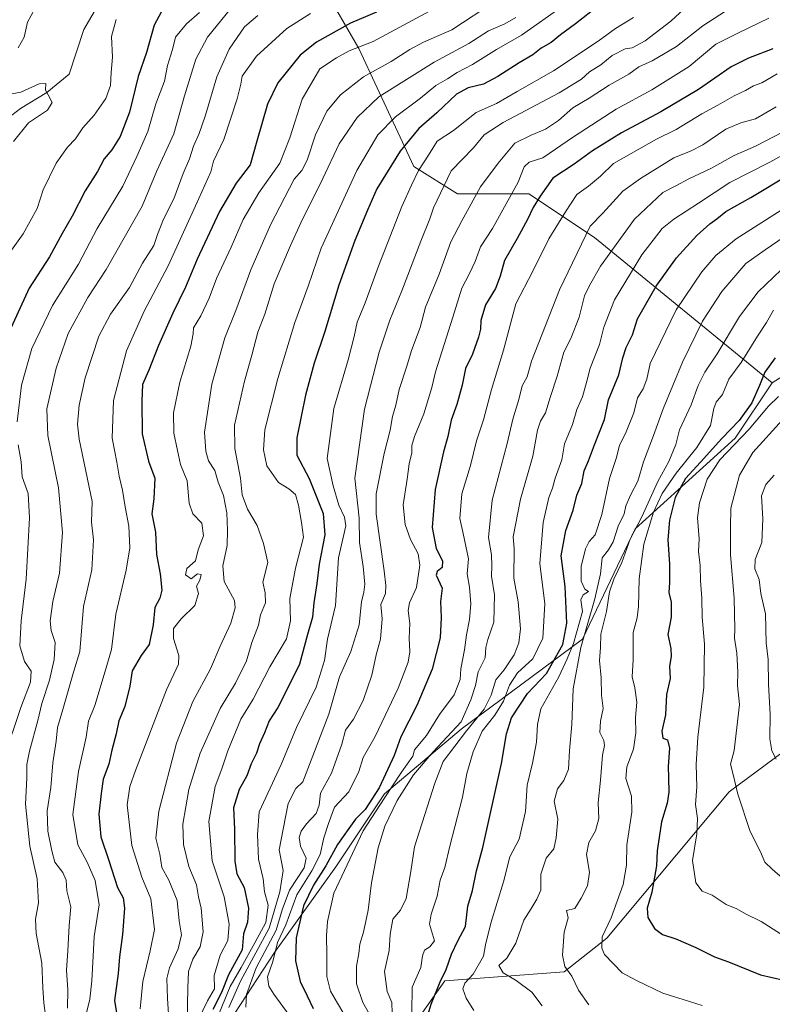
# Model space of a CAD drawing. Units: metres. Extents: x 627615 to 631063, y 4745809 to 4748187.
# Drawn here: x 627772 to 628018, y 4747035 to 4747357 of the extents above; entities that cross this region are included whole.
import ezdxf

# ---------------------------------------------------------------- set-up
doc = ezdxf.new("R2010")
doc.units = ezdxf.units.M
doc.header["$MEASUREMENT"] = 0
for name, color, linetype, lineweight in [('Arbolado forestal CxS', 92, 'Continuous', 0), ('Corriente natural lineal', 142, 'Continuous', 13), ('Curva de nivel maestra', 30, 'Continuous', 30), ('Curva de nivel normal', 30, 'Continuous', 0), ('Matorral CxS', 135, 'Continuous', 0)]:
    doc.layers.add(name, color=color, linetype=linetype, lineweight=lineweight)

msp = doc.modelspace()

# ---------------------------------------------------------------- linework, layer by layer
at = {"layer": 'Arbolado forestal CxS', "color": 92, "linetype": 'Continuous', "lineweight": 0}
for points in [[(628017.8857, 4747238.1599, 850.9298), (627959.6439, 4747285.6677, 810.2788), (627938.1379, 4747300.0099, 796.4233), (627914.8399, 4747300.0103, 786.3074), (627900.5031, 4747308.9737, 777.7266), (627882.5839, 4747347.5165, 754.0576), (627862.8707, 4747381.5789, 731.3998), (627813.7849, 4747436.2305, 727.7705), (627787.2531, 4747411.8541, 728.6076), (627753.9909, 4747365.0349, 727.3046), (627726.2887, 4747333.3595, 726.7337), (627707.8211, 4747304.3241, 723.8305), (627693.3099, 4747263.4097, 718.9386), (627674.8417, 4747219.8561, 716.406), (627669.5655, 4747209.2975, 716.7615), (627662.9699, 4747185.5405, 718.0076)], [(628017.8857, 4747238.1599, 850.9298), (627959.6439, 4747285.6677, 810.2788), (627938.1379, 4747300.0099, 796.4233), (627914.8399, 4747300.0103, 786.3074), (627900.5031, 4747308.9737, 777.7266), (627882.5839, 4747347.5165, 754.0576), (627862.8707, 4747381.5789, 731.3998), (627813.7849, 4747436.2305, 727.7705), (627787.2531, 4747411.8541, 728.6076), (627753.9909, 4747365.0349, 727.3046), (627726.2887, 4747333.3595, 726.7337), (627707.8211, 4747304.3241, 723.8305), (627693.3099, 4747263.4097, 718.9386), (627674.8417, 4747219.8561, 716.406), (627669.5655, 4747209.2975, 716.7615), (627662.9699, 4747185.5405, 718.0076)], [(627862.8707, 4747381.5789, 731.3998), (627882.5839, 4747347.5165, 754.0576), (627900.5031, 4747308.9737, 777.7266), (627914.8399, 4747300.0103, 786.3074), (627938.1379, 4747300.0099, 796.4233), (627959.6439, 4747285.6677, 810.2788), (628017.8857, 4747238.1599, 850.9298), (628005.7563, 4747220.1271, 851.9044), (627973.0423, 4747190.4659, 838.634), (627955.7913, 4747154.3205, 833.1111), (627916.0055, 4747124.8633, 810.83), (627890.9427, 4747103.7469, 802.3369), (627874.9691, 4747079.8803, 800.6739), (627854.9093, 4747051.9029, 792.7153), (627825.2521, 4747006.4577, 766.7252)], [(628065.4137, 4747380.7931, 783.7395), (628053.2351, 4747356.4385, 800.6737), (628039.0275, 4747344.9369, 806.4863), (628034.2909, 4747323.2879, 816.7904), (628034.2905, 4747300.9621, 829.9429), (628039.0259, 4747281.3423, 842.4718), (628040.3785, 4747269.8413, 848.9345), (628042.1523, 4747253.6193, 856.8186), (628017.8857, 4747238.1599, 850.9298), (627959.6439, 4747285.6677, 810.2788), (627938.1379, 4747300.0099, 796.4233), (627914.8399, 4747300.0103, 786.3074), (627900.5031, 4747308.9737, 777.7266), (627882.5839, 4747347.5165, 754.0576), (627862.8707, 4747381.5789, 731.3998)], [(627675.0965, 4746856.0461, 767.8899), (627718.3537, 4746893.6771, 780.0792), (627727.3929, 4746901.8199, 781.3889), (627789.3495, 4746957.6295, 738.9498), (627825.2521, 4747006.4577, 766.7252), (627854.9093, 4747051.9029, 792.7153), (627874.9691, 4747079.8803, 800.6739), (627890.9427, 4747103.7469, 802.3369), (627916.0055, 4747124.8633, 810.83), (627955.7913, 4747154.3205, 833.1111), (627973.0423, 4747190.4659, 838.634), (628005.7563, 4747220.1271, 851.9044), (628017.8857, 4747238.1599, 850.9298), (628042.1523, 4747253.6193, 856.8186)], [(628017.8857, 4747238.1599, 850.9298), (628005.7563, 4747220.1271, 851.9044), (627973.0423, 4747190.4659, 838.634), (627955.7913, 4747154.3205, 833.1111), (627916.0055, 4747124.8633, 810.83), (627890.9427, 4747103.7469, 802.3369), (627874.9691, 4747079.8803, 800.6739), (627854.9093, 4747051.9029, 792.7153), (627825.2521, 4747006.4577, 766.7252), (627789.3495, 4746957.6295, 738.9498), (627727.3929, 4746901.8199, 781.3889)], [(628017.8857, 4747238.1599, 850.9298), (628005.7563, 4747220.1271, 851.9044), (627973.0423, 4747190.4659, 838.634), (627955.7913, 4747154.3205, 833.1111), (627916.0055, 4747124.8633, 810.83), (627890.9427, 4747103.7469, 802.3369), (627874.9691, 4747079.8803, 800.6739), (627854.9093, 4747051.9029, 792.7153), (627825.2521, 4747006.4577, 766.7252), (627789.3495, 4746957.6295, 738.9498), (627727.3929, 4746901.8199, 781.3889)], [(628063.9987, 4747148.9645, 883.0863), (628003.8085, 4747104.4259, 858.8903), (627963.7189, 4747056.5719, 844.5936), (627949.7255, 4747045.5701, 839.112), (627910.7443, 4747042.5707, 825.2077), (627900.7489, 4747028.5691, 819.3279), (627904.7465, 4747008.5661, 819.343), (627899.7489, 4746990.5633, 813.9394), (627847.7735, 4746941.5585, 787.3985), (627824.7835, 4746910.5553, 775.3498), (627801.7947, 4746888.5527, 769.7034), (627798.7955, 4746880.5509, 769.0902), (627806.7917, 4746873.5495, 771.2673), (627775.8821, 4746866.3683, 772.5101)], [(628063.9987, 4747148.9645, 883.0863), (628003.8085, 4747104.4259, 858.8903), (627963.7189, 4747056.5719, 844.5936), (627949.7255, 4747045.5701, 839.112), (627910.7443, 4747042.5707, 825.2077), (627900.7489, 4747028.5691, 819.3279), (627904.7465, 4747008.5661, 819.343), (627899.7489, 4746990.5633, 813.9394), (627847.7735, 4746941.5585, 787.3985), (627824.7835, 4746910.5553, 775.3498), (627801.7947, 4746888.5527, 769.7034), (627798.7955, 4746880.5509, 769.0902), (627806.7917, 4746873.5495, 771.2673)]]:
    msp.add_polyline3d(points, dxfattribs=at)
at = {"layer": 'Corriente natural lineal', "color": 142, "linetype": 'Continuous', "lineweight": 13}
msp.add_polyline3d([(627800.4035, 4747367.3086, 717.4965), (627792.5718, 4747353.7619, 717.0516), (627787.7034, 4747339.1568, 715.812), (627780.41, 4747333.09, 714.7238), (627771.8284, 4747327.9385, 714.336), (627763.1501, 4747321.3768, 713.5939), (627760.8217, 4747316.7201, 713.345), (627758.07, 4747296.8234, 712.5051), (627752.355, 4747288.5684, 712.0509), (627738.6201, 4747277.9651, 711.7428), (627734.17, 4747263.84, 710.2651), (627734.1517, 4747255.5483, 709.4622), (627730.3417, 4747246.0233, 708.8972), (627718.7529, 4747227.8199, 708.009), (627700.5627, 4747209.9605, 707.8425), (627692.956, 4747186.8094, 706.044), (627690.27, 4747172.45, 704.6812), (627690.6408, 4747164.6505, 703.6067), (627696.3601, 4747145.7851, 702.155), (627694.4051, 4747133.9001, 702.0185), (627687.0401, 4747116.4501, 700.8437), (627681.83, 4747103.42, 700.1486), (627678.0731, 4747088.252, 698.8107), (627673.3216, 4747081.439, 698.555)], dxfattribs=at)
at = {"layer": 'Curva de nivel maestra', "color": 30, "linetype": 'Continuous', "lineweight": 30, "flags": 128}
for points, elevation in [([(627820.88, 4747365.2101), (627815.59, 4747355.1601), (627813.06, 4747346.2101), (627810.35, 4747338.3401), (627807.49, 4747326.7601), (627804.43, 4747318.7801), (627801.7, 4747314.4201), (627799.14, 4747311.4201), (627797.03, 4747307.3401), (627793, 4747301.0001), (627788.7, 4747292.6701), (627785.39, 4747286.9701), (627781.26, 4747279.4201), (627774.64, 4747269.1201), (627766.93, 4747252.2401)], 725), ([(627888.3, 4747359.4601), (627879.76, 4747355.8401), (627868.73, 4747349.5901), (627863.35, 4747345.3101), (627856.08, 4747336.3501), (627852.67, 4747329.3101), (627849.14, 4747317.2601), (627846.94, 4747309.4301), (627842.36, 4747303.4501), (627836.95, 4747294.2501), (627829.64, 4747278.6001), (627825.8, 4747269.4601), (627821.61, 4747261.0001), (627816.93, 4747250.3401), (627813.85, 4747242.3401), (627811.78, 4747237.6701), (627811.54, 4747232.2201), (627811.62, 4747221.5401), (627813.71, 4747212.5201), (627815.78, 4747206.9601), (627815.48, 4747200.2101), (627814.83, 4747195.3001), (627815.98, 4747189.3401), (627816.35, 4747182.0001), (627817.55, 4747175.6701), (627818.11, 4747170.3701), (627817.45, 4747167.7501), (627815.76, 4747164.7101), (627815.18, 4747159.0401), (627813.87, 4747152.6101), (627811.28, 4747149.0001), (627808.3, 4747144.0001), (627807.57, 4747139.0001), (627805.93, 4747132.3401), (627803.99, 4747127.6701), (627803.14, 4747123.3401), (627801.7, 4747118.0001), (627800.7, 4747113.4601), (627798.9, 4747108.5901), (627798.25, 4747103.8201), (627797.48, 4747097.0501), (627798.1, 4747089.6801), (627800.71, 4747081.9601), (627803.53, 4747073.1601), (627805.43, 4747069.7101), (627805.82, 4747066.4101), (627805.14, 4747057.7101), (627804.2, 4747050.4401), (627803.78, 4747045.0301), (627802.52, 4747036.1401), (627803.87, 4747028.1201)], 750), ([(627958.43, 4747359.5201), (627953.46, 4747355.5501), (627948.56, 4747351.9501), (627945.48, 4747349.5401), (627942.17, 4747347.6001), (627939.44, 4747345.5101), (627934.99, 4747342.8701), (627928, 4747338.3201), (627923.32, 4747335.8701), (627918.37, 4747334.6901), (627914.55, 4747332.5401), (627908.1, 4747326.4701), (627902.18, 4747321.3701), (627896.05, 4747314.0001), (627888.42, 4747301.6701), (627885.38, 4747294.6701), (627881.24, 4747284.7701), (627875.94, 4747270.0801), (627871.39, 4747254.9201), (627867.92, 4747244.5701), (627865.07, 4747234.1201), (627862.21, 4747220.2001), (627862.3, 4747214.5401), (627866.29, 4747206.8601), (627870.83, 4747195.4001), (627871.42, 4747188.4401), (627869.55, 4747178.9201), (627868.82, 4747172.5401), (627867.84, 4747166.2201), (627867.34, 4747161.5601), (627865.72, 4747155.8701), (627863.14, 4747146.1101), (627859.09, 4747137.9801), (627855.98, 4747132.0001), (627853.19, 4747127.6701), (627851.69, 4747123.7201), (627850.04, 4747120.1301), (627849, 4747117.0701), (627847.34, 4747113.5901), (627845.88, 4747109.6701), (627843.4, 4747105.2001), (627841.52, 4747099.1301), (627841.81, 4747092.2001), (627841.96, 4747081.7401), (627842.66, 4747077.6401), (627844.98, 4747073.0801), (627846.41, 4747066.3401), (627846.11, 4747061.7301), (627844.79, 4747057.9201), (627844.36, 4747052.7301), (627839.88, 4747044.5401), (627837.54, 4747038.8001), (627834.79, 4747033.2001)], 775), ([(628018.09, 4747347.4101), (628010.09, 4747344.3801), (628004.43, 4747341.5101), (627993.76, 4747334.0701), (627981.43, 4747326.7901), (627968.48, 4747319.9401), (627958.98, 4747314.0201), (627953.04, 4747309.6701), (627946.06, 4747305.1301), (627941.94, 4747299.1801), (627939.6, 4747295.5301), (627937.78, 4747291.6101), (627934.36, 4747285.4001), (627930.27, 4747278.2001), (627928.83, 4747273.0801), (627927.24, 4747269.0801), (627923.98, 4747263.7001), (627922.43, 4747258.5901), (627922.38, 4747255.7801), (627921.74, 4747253.1001), (627919.71, 4747247.5801), (627917.5, 4747242.8401), (627916.34, 4747237.3801), (627914.6, 4747231.0401), (627912.74, 4747226.0201), (627911.71, 4747220.6001), (627910.29, 4747215.6001), (627907.58, 4747203.2601), (627906.57, 4747190.8801), (627907.88, 4747183.9401), (627909.97, 4747179.9901), (627909.8, 4747177.7801), (627908.14, 4747176.4501), (627907.87, 4747175.3001), (627909.86, 4747171.0401), (627909.22, 4747166.6901), (627909.51, 4747161.4201), (627909.17, 4747154.7401), (627906.5, 4747144.5101), (627901.56, 4747132.6001), (627896.25, 4747122.4401), (627894.08, 4747116.3401), (627889.19, 4747105.6701), (627884.58, 4747098.6701), (627881.42, 4747095.5101), (627879.26, 4747092.3601), (627875.55, 4747087.2101), (627871.78, 4747080.1501), (627867.66, 4747073.8301), (627864.48, 4747067.1201), (627862.06, 4747056.6401), (627861.78, 4747049.1401), (627863.29, 4747042.3201), (627865.67, 4747037.7001), (627867.58, 4747033.4901)], 800), ([(627905.26, 4747031.6701), (627906.18, 4747034.9801), (627909.19, 4747042.2401), (627911.14, 4747046.3101), (627912.86, 4747051.3401), (627914.98, 4747055.6701), (627917.46, 4747060.3401), (627918.19, 4747067.0301), (627919.7, 4747072.1801), (627921.07, 4747078.6201), (627923.16, 4747086.2401), (627929.2, 4747113.6701), (627930.85, 4747123.3401), (627932.52, 4747128.6501), (627937.76, 4747136.5801), (627943.96, 4747143.0601), (627949.28, 4747152.6401), (627950.67, 4747159.5401), (627950.13, 4747171.5301), (627948.72, 4747181.6301), (627950.26, 4747189.8401), (627952.66, 4747196.5701), (627953.95, 4747201.4501), (627955.48, 4747205.3001), (627956.32, 4747209.3601), (627957.71, 4747212.6801), (627959.66, 4747217.9301), (627962.93, 4747226.2301), (627964.31, 4747232.5901), (627967.66, 4747240.8401), (627968.91, 4747246.3401), (627970.04, 4747249.7301), (627972.1, 4747253.9001), (627973.71, 4747259.0601), (627979.84, 4747269.8301), (627986.47, 4747279.1001), (627993.22, 4747286.4001), (627997.43, 4747290.1601), (627999.76, 4747291.8201), (628002.69, 4747294.1801), (628010.8, 4747298.7801), (628023.69, 4747306.4901)], 825), ([(628018.82, 4747246.3801), (628015.39, 4747241.6701), (628013.74, 4747237.3401), (628011.14, 4747231.6701), (628007.01, 4747225.8601), (628001.34, 4747220.0201), (627994.36, 4747212.2601), (627989.43, 4747206.9401), (627986.13, 4747200.6301), (627984.22, 4747193.2201), (627983.64, 4747186.8201), (627984.25, 4747178.8301), (627984.25, 4747172.8401), (627984.01, 4747169.6301), (627984.78, 4747166.4501), (627984.82, 4747161.5301), (627983.7, 4747155.8601), (627984.62, 4747151.3201), (627984.78, 4747148.6601), (627984.27, 4747145.5401), (627984.42, 4747141.4901), (627983.2, 4747136.2401), (627982.96, 4747129.6201), (627981.7, 4747124.2801), (627982.02, 4747122.0001), (627983.61, 4747121.3901), (627984.24, 4747118.6801), (627983.76, 4747112.6701), (627983.94, 4747109.0001), (627983.96, 4747104.2701), (627983.43, 4747100.7401), (627981.61, 4747094.6101), (627980.16, 4747085.1101), (627980, 4747080.2401), (627978.5, 4747071.5901), (627976.96, 4747066.3401), (627977.13, 4747063.2701), (627979.3, 4747059.7201), (627981.96, 4747057.7101), (627986.27, 4747056.3201), (627992.85, 4747053.5401), (627998.96, 4747050.4801), (628003.53, 4747048.8001), (628014, 4747044.5701), (628033.16, 4747040.2401)], 850)]:
    msp.add_lwpolyline(points, dxfattribs=dict(at, elevation=elevation))
at = {"layer": 'Curva de nivel normal', "color": 30, "linetype": 'Continuous', "lineweight": 0, "flags": 128}
for points, elevation in [([(627777.71, 4747362.7), (627774.13, 4747356.19), (627773, 4747351.27), (627771, 4747347.8)], 720), ([(627927.24, 4747363.05), (627912.97, 4747353.67), (627903.75, 4747349.61), (627899.25, 4747347.19), (627893.07, 4747343.24), (627884.09, 4747338.23), (627876.49, 4747332.4), (627872.09, 4747327.07), (627868.33, 4747319.34), (627865.58, 4747311), (627863.83, 4747307.6), (627861.42, 4747304.74), (627853.67, 4747289.86), (627847.18, 4747275.19), (627842.27, 4747261.88), (627838.64, 4747252.9), (627834.41, 4747237.73), (627832, 4747222.05), (627832.46, 4747215.84), (627833.28, 4747212.69), (627835.38, 4747209.51), (627836.5, 4747205.67), (627838.26, 4747201.34), (627839.38, 4747195.67), (627839.5, 4747190), (627839.47, 4747185), (627838.05, 4747178.34), (627838.42, 4747173.24), (627841.85, 4747166.94), (627842.05, 4747164.57), (627840.67, 4747159.57), (627837.16, 4747152), (627833.94, 4747144.67), (627828.18, 4747134), (627822.9, 4747120.35), (627817.08, 4747098.04), (627816.04, 4747089.28), (627817.43, 4747084), (627818.1, 4747079.68), (627820.38, 4747075.49), (627823.12, 4747068.9), (627823.74, 4747062.21), (627824.48, 4747057.67), (627823.35, 4747053.04), (627820.56, 4747046.8), (627819.74, 4747043.32), (627819.92, 4747036.84), (627820.94, 4747021.52)], 760), ([(627949.42, 4747361.46), (627935.75, 4747351.84), (627927.65, 4747347.22), (627919.75, 4747342.32), (627914.73, 4747339.65), (627911.53, 4747337.61), (627907.74, 4747335.45), (627902.7, 4747331.25), (627894.58, 4747325.19), (627888.75, 4747319.29), (627881.93, 4747307.63), (627870.25, 4747282.19), (627865.94, 4747269.84), (627861.62, 4747257.94), (627856.02, 4747239.59), (627851.76, 4747222.76), (627851.35, 4747216.29), (627852.4, 4747211.07), (627856.29, 4747205.53), (627859.62, 4747203.51), (627861.76, 4747201.67), (627862.84, 4747198.12), (627863.77, 4747192.47), (627864.43, 4747187.71), (627861.85, 4747177.59), (627859.9, 4747167.67), (627860.2, 4747160.29), (627858.88, 4747154.5), (627853.37, 4747145.34), (627847.93, 4747134.67), (627843.95, 4747128.16), (627839.69, 4747117.82), (627837.75, 4747111.98), (627835.54, 4747106.1), (627833.43, 4747094.68), (627834.52, 4747081.86), (627838.5, 4747070.11), (627840.15, 4747061.09), (627839.66, 4747055.78), (627837.13, 4747051), (627835.23, 4747044.34), (627835.25, 4747040), (627833.02, 4747036), (627828.28, 4747026.34)], 770), ([(627990.43, 4747361.76), (627984.63, 4747356.43), (627976.25, 4747350), (627971.97, 4747347.76), (627969.76, 4747347.44), (627965.43, 4747345.2), (627961.76, 4747342.14), (627958.09, 4747339.91), (627955.43, 4747337.55), (627948.09, 4747333.04), (627929.73, 4747323.3), (627923.56, 4747319.28), (627920.12, 4747315.06), (627912.8, 4747307.56), (627907.02, 4747295.38), (627905.78, 4747291.77), (627902.79, 4747284.5), (627896.59, 4747268.27), (627892.66, 4747258.66), (627889.18, 4747248.22), (627884.43, 4747229.58), (627881.24, 4747207.04), (627882.64, 4747193.9), (627882.75, 4747185.92), (627883.93, 4747178.08), (627884.54, 4747172.34), (627884.22, 4747169.67), (627883.38, 4747166.57), (627882.67, 4747159.01), (627879.91, 4747150.3), (627876.16, 4747142.05), (627872.7, 4747129.84), (627864.22, 4747107.67), (627861.89, 4747105.54), (627859.41, 4747100.54), (627857.73, 4747092.2), (627856.45, 4747085.47), (627857.73, 4747078.68), (627856.7, 4747071.72), (627853.17, 4747059.84), (627843.76, 4747042.43), (627840.02, 4747033.89)], 785), ([(627830.36, 4747359.32), (627826.08, 4747355.56), (627822.52, 4747351.25), (627821.59, 4747347.23), (627819.94, 4747341.97), (627818.92, 4747336.87), (627816.12, 4747329.43), (627813.44, 4747320.41), (627809.9, 4747312.22), (627805.32, 4747302.46), (627796.85, 4747288.67), (627790.74, 4747277), (627782.24, 4747263.52), (627775.52, 4747249.44), (627772.14, 4747237.38), (627770.66, 4747225.39)], 730), ([(627840.49, 4747360.5), (627833.05, 4747351.23), (627829.16, 4747344.05), (627825.52, 4747332), (627822.01, 4747319.67), (627816.45, 4747307.57), (627811.63, 4747295.95), (627799.82, 4747275.21), (627793.82, 4747266.14), (627787.38, 4747254.34), (627783.43, 4747243), (627780.46, 4747229.69), (627780.72, 4747220.93), (627784.24, 4747203.81), (627785.49, 4747189.2), (627784.51, 4747175.94), (627782.38, 4747166.69), (627781.5, 4747160.33), (627781.83, 4747157.18), (627783.09, 4747153.3), (627782.84, 4747147.64), (627781.24, 4747140.94), (627778.75, 4747133.27), (627777.44, 4747127.74), (627774.72, 4747117.66), (627773.85, 4747113.3), (627773.85, 4747109), (627773.39, 4747100.34), (627774.88, 4747086.66), (627777.24, 4747075.97), (627777.66, 4747068.11), (627776.71, 4747062.81), (627776.95, 4747058.12), (627778.81, 4747048.34), (627779.06, 4747040.26), (627779.39, 4747035.35), (627779.99, 4747031.26)], 735), ([(627849.52, 4747358.28), (627845.13, 4747354.59), (627840.12, 4747347.34), (627836.02, 4747338.26), (627832.31, 4747325.7), (627830.3, 4747319.68), (627828.39, 4747315.6), (627827.12, 4747311.4), (627825.03, 4747306.6), (627821.98, 4747298.34), (627818.56, 4747291.76), (627816.61, 4747286.72), (627815.39, 4747283.1), (627811.76, 4747277.34), (627807.5, 4747269.34), (627801.26, 4747260.67), (627797.44, 4747253.4), (627792.92, 4747239.79), (627790.96, 4747230.87), (627790.46, 4747224.7), (627790.98, 4747219.77), (627795.26, 4747199.38), (627795.06, 4747192.62), (627795.67, 4747186.82), (627795.15, 4747177.06), (627792.41, 4747165.02), (627791.19, 4747150.34), (627789.1, 4747143.59), (627785.7, 4747131.33), (627783.89, 4747125.46), (627783.46, 4747121.02), (627782.35, 4747113.87), (627781.73, 4747105.77), (627780.48, 4747098.21), (627780.76, 4747091.5), (627782.09, 4747085.12), (627782.98, 4747081.45), (627785.67, 4747078), (627786.7, 4747075.46), (627786.95, 4747072), (627788.22, 4747066.8), (627787.67, 4747060.64), (627787.27, 4747052.4), (627786.8, 4747046.1), (627787.31, 4747039.6), (627787.23, 4747033.65)], 740), ([(627866.71, 4747359.02), (627859, 4747354.05), (627849.07, 4747345.04), (627844.38, 4747338.5), (627843.9, 4747335.85), (627842.75, 4747331.05), (627838.32, 4747317.76), (627834.99, 4747310.71), (627834.13, 4747307.21), (627830.16, 4747298.46), (627820.14, 4747276.45), (627812.3, 4747261.67), (627806.54, 4747248.62), (627802.29, 4747232.42), (627801.83, 4747220.07), (627803.3, 4747212.21), (627804.04, 4747207.6), (627805.23, 4747203.12), (627806.06, 4747197.62), (627807.21, 4747191.34), (627807.62, 4747184.22), (627806.41, 4747176.89), (627803.03, 4747162.56), (627801.6, 4747151), (627799.51, 4747143.82), (627796.1, 4747132.6), (627794.08, 4747127.48), (627793.26, 4747122.34), (627790.73, 4747111.06), (627788.88, 4747096.98), (627790.53, 4747087.1), (627793.62, 4747081.41), (627796.28, 4747075.44), (627797.56, 4747067.43), (627795.96, 4747057.11), (627795.62, 4747050.67), (627795.13, 4747042.58), (627794.53, 4747036.62), (627792.84, 4747029.91)], 745), ([(627907.04, 4747360.48), (627887.26, 4747349.86), (627879.41, 4747346.72), (627875.26, 4747344.48), (627869.76, 4747340.88), (627864, 4747330.99), (627860, 4747318.3), (627856.65, 4747310.07), (627849.78, 4747300.28), (627844.71, 4747291.57), (627840.73, 4747282.52), (627835.98, 4747272.29), (627833.52, 4747265.87), (627830.82, 4747260.08), (627828.38, 4747256.12), (627828.3, 4747254.22), (627827.54, 4747250.16), (627823.98, 4747238.43), (627821.91, 4747228.34), (627822.02, 4747221.68), (627823.21, 4747216.01), (627824.17, 4747211.52), (627826.34, 4747206.09), (627826.97, 4747198.83), (627828.16, 4747195.36), (627831.16, 4747192.27), (627831.73, 4747188.11), (627829.98, 4747183.54), (627829.06, 4747179.91), (627826.23, 4747177.46), (627825.85, 4747175.34), (627827.71, 4747174.06), (627829.69, 4747175.72), (627830.98, 4747175.46), (627830.48, 4747173.67), (627829.44, 4747171.67), (627830.04, 4747169.29), (627828.86, 4747165.33), (627824.39, 4747161), (627821.88, 4747157.79), (627821.89, 4747154.51), (627823.6, 4747148.95), (627823.47, 4747146.14), (627819.58, 4747137.72), (627809.39, 4747111.43), (627807.55, 4747106.19), (627806.76, 4747100.12), (627808.23, 4747086.82), (627811.56, 4747076.51), (627814.49, 4747069.41), (627815.63, 4747059.43), (627814.21, 4747052.4), (627811.79, 4747042.34), (627811, 4747033.48)], 755), ([(627836.92, 4747032.23), (627840.46, 4747040.74), (627844.04, 4747046.94), (627848.53, 4747055.07), (627852.1, 4747061.67), (627852.87, 4747067.34), (627851.7, 4747071.67), (627851.28, 4747075.97), (627849.75, 4747082.33), (627849.32, 4747090.44), (627849.94, 4747097.85), (627857.12, 4747113.37), (627862.19, 4747125.48), (627868.6, 4747138.59), (627871.27, 4747147.34), (627872.25, 4747154.34), (627874.9, 4747165.31), (627875.92, 4747180.9), (627877.41, 4747187.64), (627878.33, 4747191.39), (627877.8, 4747194.24), (627875.98, 4747198.22), (627874.12, 4747204.46), (627872.16, 4747213.46), (627874.4, 4747229.74), (627879.07, 4747245.74), (627881.04, 4747253.35), (627881.94, 4747258), (627884.62, 4747264.35), (627889, 4747276.39), (627896.62, 4747295.8), (627899.8, 4747302.81), (627902.08, 4747307.62), (627905.39, 4747312.68), (627908.2, 4747317.17), (627913.57, 4747320.67), (627920.94, 4747326.59), (627927.58, 4747329.59), (627934.32, 4747333.49), (627946.28, 4747340.23), (627960.86, 4747349.93), (627966.56, 4747354.08), (627972.47, 4747357.69)], 780), ([(628002.61, 4747359.69), (627995.09, 4747354.91), (627986.57, 4747348.2), (627978.57, 4747343.45), (627974.19, 4747341.48), (627970.87, 4747339.15), (627964.43, 4747335.5), (627957.97, 4747331.32), (627952.61, 4747328.07), (627947.86, 4747324.03), (627943.64, 4747321.16), (627938.97, 4747319.14), (627933.61, 4747316.56), (627928.1, 4747310), (627922.32, 4747302.3), (627916.24, 4747291.17), (627912.64, 4747284.3), (627908.82, 4747273.67), (627904.37, 4747262.91), (627902.58, 4747256.3), (627899.82, 4747248.76), (627898.3, 4747243.63), (627895.77, 4747236.01), (627894.62, 4747230.87), (627893.56, 4747227.14), (627892.78, 4747222.69), (627890.8, 4747215.08), (627888.23, 4747201.88), (627888.24, 4747195.22), (627890.8, 4747176.71), (627891.35, 4747171.92), (627891.24, 4747169.28), (627889.75, 4747165.68), (627890.23, 4747160.99), (627889.58, 4747154.29), (627888.18, 4747149.22), (627886.77, 4747142.6), (627883.96, 4747134.24), (627880.82, 4747128.16), (627878.22, 4747124.58), (627876.93, 4747119.95), (627873.6, 4747110.46), (627869.97, 4747103.96), (627869.6, 4747100), (627868.57, 4747097.34), (627865.42, 4747093.96), (627863.65, 4747091.52), (627862.98, 4747089.51), (627863.44, 4747086.59), (627865.3, 4747082.74), (627864.64, 4747079.53), (627859.85, 4747072.2), (627857.48, 4747065.86), (627855.44, 4747059.11), (627848.9, 4747046.81), (627845.82, 4747038.13), (627845.51, 4747033.95)], 790), ([(627764.6, 4747275.74), (627772.63, 4747286.93), (627777.27, 4747295.17), (627779.17, 4747301.3), (627783.46, 4747310.06), (627787.18, 4747315.24), (627789.8, 4747318), (627792.19, 4747321.6), (627795.88, 4747325.72), (627799.78, 4747331.21), (627801.23, 4747335.45), (627801.45, 4747339.7), (627801.9, 4747344.66), (627801.63, 4747351.42), (627803.09, 4747357)], 720), ([(627933.93, 4747357.62), (627930.28, 4747355.61), (627924.94, 4747353.29), (627918.6, 4747349.15), (627907.18, 4747343.08), (627889.08, 4747331.67), (627881.94, 4747324.91), (627876.09, 4747316.4), (627870.8, 4747304.97), (627863.51, 4747290.54), (627860.21, 4747283.08), (627854.84, 4747270.6), (627851.76, 4747260.6), (627849.49, 4747254.7), (627847.57, 4747247.26), (627845.1, 4747238.67), (627841.86, 4747224.34), (627841.97, 4747216.67), (627843.76, 4747207), (627844.4, 4747201.55), (627846.15, 4747196.85), (627849.31, 4747191.51), (627851.31, 4747185.66), (627852.77, 4747179.41), (627851.14, 4747172.96), (627851.92, 4747169.53), (627851.98, 4747166.19), (627850.3, 4747162.3), (627849.65, 4747158.93), (627847.5, 4747153.22), (627845.8, 4747147.22), (627842.14, 4747140), (627837.12, 4747131.67), (627830.55, 4747117), (627826.85, 4747105.13), (627824.94, 4747093.84), (627825.1, 4747087.13), (627826.88, 4747080), (627829.4, 4747074.01), (627830.02, 4747070.02), (627830.93, 4747066.34), (627831.56, 4747058.67), (627830.6, 4747053.67), (627828.23, 4747049.67), (627826.82, 4747045.67), (627826.54, 4747040.34), (627826.33, 4747029.34)], 765), ([(627863.88, 4747025.67), (627854.7, 4747038.18), (627853.07, 4747040.86), (627852.64, 4747043.93), (627854.36, 4747048.88), (627855.97, 4747055.14), (627858.62, 4747060.95), (627862.23, 4747070.7), (627867.17, 4747078.58), (627869.92, 4747083.91), (627871.06, 4747089.34), (627872.61, 4747094), (627874.6, 4747099.34), (627879.3, 4747104.37), (627882.54, 4747111.01), (627883.92, 4747115.67), (627887.88, 4747122.49), (627895.43, 4747138.28), (627898.71, 4747146.82), (627899.23, 4747150.17), (627898.99, 4747154.62), (627899.21, 4747159.45), (627898.64, 4747163.74), (627899.11, 4747166.26), (627901.4, 4747171.27), (627902.53, 4747178.49), (627901.92, 4747182.24), (627899.47, 4747186.94), (627897.68, 4747191.8), (627897.06, 4747198.31), (627898.33, 4747206.67), (627899.02, 4747211.67), (627899.87, 4747215.33), (627899.9, 4747217.66), (627900.78, 4747220.67), (627903.78, 4747228), (627906.38, 4747236.67), (627907.6, 4747241.83), (627913.31, 4747259.67), (627916.24, 4747269.1), (627918.66, 4747273.67), (627920.64, 4747277.83), (627922.32, 4747282.64), (627926.29, 4747288.69), (627934.72, 4747303.86), (627936.71, 4747308.8), (627938.28, 4747310.31), (627942.76, 4747311.77), (627952.76, 4747318.66), (627966.76, 4747327.64), (627978.4, 4747334.01), (627990.63, 4747341.69), (627999.35, 4747348.9), (628006.58, 4747352.51), (628016.72, 4747357.42)], 795), ([(628019.43, 4747339.22), (628014.43, 4747336.27), (628011.69, 4747335.32), (628009.13, 4747333.8), (628005.35, 4747332.03), (628000.09, 4747329.02), (627994.76, 4747326.16), (627986.43, 4747321.05), (627979.96, 4747317.91), (627965.94, 4747309.87), (627961.59, 4747305.74), (627957.76, 4747302.46), (627953.92, 4747299.76), (627950.18, 4747294.09), (627944.75, 4747285.26), (627939.51, 4747274.69), (627933.97, 4747263.98), (627929.91, 4747248.84), (627926, 4747236.01), (627923.37, 4747226.13), (627921.04, 4747219.24), (627919.08, 4747211.15), (627916.25, 4747201.86), (627915.57, 4747193.82), (627916.68, 4747188.93), (627918.4, 4747180.65), (627918.02, 4747175.73), (627918.79, 4747171.3), (627919.19, 4747165.86), (627918.74, 4747160.76), (627917.79, 4747155.81), (627917.16, 4747150.81), (627915.93, 4747144.62), (627915.69, 4747141.12), (627913.74, 4747136.16), (627908.99, 4747129.68), (627904.7, 4747122.84), (627900.73, 4747118.1), (627900.17, 4747116.08), (627896.5, 4747110.87), (627890.8, 4747102.26), (627883.99, 4747091.7), (627874.35, 4747071.26), (627872.33, 4747062), (627871.96, 4747057.34), (627872.06, 4747051.27), (627872.06, 4747043.98), (627873.24, 4747039.19), (627875.59, 4747035.26), (627879.67, 4747028.35)], 805), ([(627769.49, 4747317.09), (627774.36, 4747323.19), (627780.58, 4747327.34), (627782.13, 4747329.84), (627780.88, 4747332.33), (627779.94, 4747333.85), (627780.13, 4747336.04), (627777.9, 4747335.98), (627771.93, 4747333.29), (627766.09, 4747332.16)], 715), ([(628019.09, 4747328.48), (628012.38, 4747324.57), (628007.59, 4747323.27), (628002.72, 4747321.14), (627995.09, 4747316), (627991.35, 4747314.03), (627985.64, 4747311.76), (627974.71, 4747305.03), (627968.93, 4747300.86), (627962.42, 4747293.62), (627958.21, 4747289.47), (627948.17, 4747268.56), (627939.1, 4747245.32), (627937.62, 4747240.1), (627936.02, 4747237.24), (627934.93, 4747232.72), (627932.92, 4747226.27), (627931.07, 4747218.34), (627926.16, 4747199.82), (627924.97, 4747187.6), (627925.94, 4747181.9), (627926.11, 4747178.28), (627925.93, 4747174.91), (627926.99, 4747168.85), (627926.69, 4747159.91), (627924.76, 4747154.27), (627924.16, 4747151.64), (627923.86, 4747148.24), (627921.6, 4747143.7), (627920.77, 4747139.14), (627919.24, 4747134.54), (627915.99, 4747127.3), (627906.89, 4747117.54), (627900.46, 4747110.02), (627895.11, 4747101.6), (627891.03, 4747093.2), (627888.86, 4747086.14), (627886.74, 4747074.67), (627885.58, 4747065.68), (627884.06, 4747058.48), (627882.89, 4747054.58), (627882.59, 4747051.48), (627881.79, 4747047.34), (627881.83, 4747041.64), (627883.82, 4747035.45), (627890.1, 4747024.59)], 810), ([(628021.39, 4747320.25), (628012.33, 4747315.55), (628005.43, 4747312.53), (627997.76, 4747308.26), (627990.58, 4747304.91), (627986.56, 4747302.77), (627982.03, 4747300.48), (627972.78, 4747291.67), (627961.67, 4747276.34), (627958, 4747270), (627956.42, 4747266.67), (627954.61, 4747259.67), (627951.93, 4747252.64), (627949.63, 4747248.23), (627947.51, 4747240.31), (627945.23, 4747233.68), (627943.64, 4747228.36), (627941.95, 4747225.68), (627941.04, 4747222.67), (627939.54, 4747214.16), (627935.47, 4747200.09), (627933.1, 4747187.81), (627933.4, 4747183.97), (627933.31, 4747174.33), (627934.7, 4747166.53), (627935.46, 4747157.71), (627934.96, 4747153.19), (627933.4, 4747149.22), (627930.14, 4747144.34), (627927.4, 4747141), (627925.9, 4747136), (627923.56, 4747131.44), (627917.8, 4747124.41), (627910.15, 4747114.38), (627907.38, 4747107.29), (627900.78, 4747086.42), (627899.58, 4747078.38), (627898.08, 4747069.53), (627896.14, 4747065.65), (627893.71, 4747062.72), (627892.77, 4747057.81), (627892.49, 4747052.52), (627890.94, 4747045.67), (627891.84, 4747039.14), (627893.36, 4747035.45), (627893.49, 4747032.01)], 815), ([(628031.09, 4747318.1), (628017.09, 4747310.35), (628003.96, 4747303.73), (627993.76, 4747296.96), (627985.68, 4747291.73), (627981.78, 4747288.64), (627975.19, 4747280), (627966.26, 4747265.34), (627962.69, 4747256.34), (627961.35, 4747250.67), (627958.22, 4747242.96), (627957.19, 4747238.74), (627955.7, 4747233.6), (627953.92, 4747229.41), (627952.53, 4747224.55), (627949.85, 4747218.2), (627948.96, 4747212.97), (627946.83, 4747207.02), (627945.92, 4747203.77), (627944.78, 4747200.67), (627942.84, 4747192.54), (627941.78, 4747179.14), (627943.39, 4747165.87), (627942.76, 4747154.67), (627939.47, 4747147.93), (627934.47, 4747143.37), (627931.83, 4747139.28), (627929.92, 4747134.01), (627927.04, 4747129.47), (627922.92, 4747124.22), (627919.93, 4747117.53), (627917.94, 4747110.35), (627916.43, 4747102.67), (627912.29, 4747086.67), (627910.71, 4747079.67), (627909.11, 4747075.49), (627908.2, 4747070.28), (627906.2, 4747064.44), (627905.71, 4747061.14), (627907.33, 4747055.64), (627905.78, 4747053.72), (627903.99, 4747052.59), (627903.34, 4747050.73), (627902.88, 4747046.99), (627900, 4747040.54), (627899.9, 4747032.23)], 820), ([(627920.14, 4747032.89), (627917.71, 4747036.95), (627916.57, 4747039.96), (627917.26, 4747041.8), (627920.01, 4747044.82), (627923.34, 4747050.71), (627924.01, 4747054.34), (627925.76, 4747061.5), (627929.88, 4747074.92), (627931.92, 4747083.14), (627935.03, 4747088.91), (627937.05, 4747098.02), (627937.68, 4747106.62), (627939.4, 4747113.77), (627940.67, 4747120.61), (627940.97, 4747126.41), (627942.09, 4747131.56), (627947.96, 4747142), (627950.68, 4747147.9), (627952.83, 4747152.96), (627955.75, 4747163.36), (627955.19, 4747167.22), (627955.92, 4747168.79), (627957.73, 4747169.89), (627956.5, 4747170.74), (627955.32, 4747173.36), (627955.31, 4747178.09), (627956.71, 4747183.86), (627957.98, 4747186.25), (627959.95, 4747188.44), (627962.1, 4747195.13), (627964.56, 4747206.85), (627966.8, 4747213.46), (627967.83, 4747217.67), (627970.09, 4747222.18), (627972.5, 4747228.4), (627973.79, 4747233.28), (627975.57, 4747236.24), (627976.81, 4747239.4), (627977.95, 4747244.48), (627986.44, 4747262.1), (627994.76, 4747274.46), (627999.43, 4747279.8), (628006.09, 4747285.31), (628026.76, 4747298.48)], 830), ([(628023.86, 4747287.36), (628015.49, 4747281.69), (628009.24, 4747277.26), (628001.41, 4747268.07), (627995.08, 4747258.32), (627988.52, 4747244.92), (627982.16, 4747229.67), (627979.03, 4747221), (627975.72, 4747212.34), (627973.85, 4747206), (627971.58, 4747201.67), (627969.99, 4747198), (627969.34, 4747195.34), (627967.39, 4747191.28), (627965.81, 4747186.12), (627964.31, 4747183.59), (627962.16, 4747180.92), (627961.6, 4747175.7), (627959.81, 4747167.49), (627955.2, 4747151.64), (627952.67, 4747138.11), (627952.31, 4747126.41), (627951.52, 4747117.96), (627951.15, 4747111.84), (627949.67, 4747108.07), (627947.59, 4747105.36), (627946.44, 4747101.34), (627947.64, 4747095.52), (627947.1, 4747089.4), (627946.32, 4747085.79), (627943.9, 4747082.72), (627942.06, 4747077.44), (627942.15, 4747072.29), (627940.84, 4747069.34), (627938.83, 4747066), (627936.5, 4747062.38), (627933.96, 4747054.86), (627930.94, 4747050.05), (627928.38, 4747047.59), (627929.73, 4747045.25), (627934.01, 4747042.66), (627939.13, 4747038.86), (627942.57, 4747034.43)], 835), ([(628020.82, 4747275.15), (628013.2, 4747267.96), (628007.09, 4747259.84), (627999.84, 4747247.63), (627995.78, 4747241.67), (627993.66, 4747237.34), (627991.29, 4747231), (627987.47, 4747222.84), (627986.28, 4747218.06), (627984.04, 4747212.42), (627980.46, 4747205.91), (627975.22, 4747194.36), (627971.37, 4747187.02), (627968.68, 4747179.38), (627965.96, 4747173.97), (627964.6, 4747169.82), (627963.66, 4747163.36), (627961.77, 4747155.94), (627961.64, 4747151.57), (627961.32, 4747147.34), (627961.85, 4747141.67), (627961.95, 4747136), (627962.53, 4747131.62), (627961.67, 4747127.49), (627961.45, 4747123.83), (627962.7, 4747121.17), (627962.93, 4747119.54), (627962.29, 4747116.35), (627961.67, 4747108.17), (627960.86, 4747100.77), (627961.14, 4747095.64), (627959.99, 4747091.64), (627957.81, 4747087.81), (627957.07, 4747083.89), (627958.07, 4747078.14), (627957.41, 4747073.67), (627955.33, 4747069.66), (627953.28, 4747066.28), (627950.5, 4747065.56), (627951.07, 4747063.2), (627949.77, 4747058.52), (627949.21, 4747050.94), (627949.96, 4747047.33), (627952.22, 4747044.11), (627954.4, 4747039.56), (627957.83, 4747034.74)], 840), ([(628018.23, 4747261.98), (628015.93, 4747257.95), (628013.06, 4747253.46), (628007.69, 4747244.87), (628003.64, 4747239.34), (628001.56, 4747234.37), (627999.5, 4747231.84), (627998.74, 4747229.75), (627997.66, 4747224.21), (627993.2, 4747217.06), (627986.38, 4747208.58), (627981.81, 4747201.97), (627978.94, 4747195.9), (627975.84, 4747185.42), (627974.27, 4747174.1), (627974.12, 4747165.04), (627973.63, 4747161.34), (627972.33, 4747156.48), (627972.31, 4747147.56), (627972, 4747142), (627972.83, 4747138.42), (627973.52, 4747133.7), (627973.11, 4747128.72), (627973.26, 4747123.69), (627972.42, 4747118.38), (627970.22, 4747112.53), (627969.98, 4747108.74), (627971.76, 4747102.94), (627971.91, 4747097.73), (627970.27, 4747087.07), (627970.16, 4747080.4), (627969.03, 4747074.1), (627965.11, 4747063.24), (627962.24, 4747056.95), (627962.09, 4747053.29), (627963, 4747051.22), (627968.74, 4747045.24), (627973.44, 4747042.74), (627982, 4747038.56), (627985.89, 4747037.37), (627988.7, 4747036.44), (627994.91, 4747034.52)], 845), ([(628020.61, 4747058), (628014.19, 4747062.02), (628009.15, 4747064.54), (628006.26, 4747066.18), (628002.76, 4747067.6), (627998.15, 4747070.62), (627994.95, 4747071.94), (627992.85, 4747074.67), (627991.76, 4747082), (627993.13, 4747090.67), (627993.44, 4747095.73), (627992.7, 4747100.31), (627993.23, 4747106.08), (627992.94, 4747113.34), (627993.52, 4747122.34), (627995.52, 4747138.67), (627995.69, 4747152.68), (627994.88, 4747161.58), (627994.81, 4747167.8), (627994.39, 4747173.47), (627994.3, 4747178.47), (627993.73, 4747182.97), (627993.96, 4747187.2), (627993.43, 4747194.04), (627994, 4747198.91), (627996.54, 4747206.67), (628000.72, 4747213), (628010.31, 4747223), (628016.62, 4747230.6), (628019.89, 4747233.72)], 855), ([(628021.24, 4747076.15), (628017.86, 4747079.11), (628015.48, 4747081.39), (628014.07, 4747084.78), (628010.66, 4747091.46), (628006.55, 4747103.64), (628005.21, 4747109.61), (628004.18, 4747113.46), (628005.37, 4747117.95), (628007.15, 4747133), (628006.46, 4747139.19), (628006.64, 4747143.51), (628006.22, 4747149.79), (628005.46, 4747154.71), (628005.63, 4747157.6), (628005.44, 4747167.74), (628004.15, 4747181.95), (628004.15, 4747190.94), (628004.33, 4747197.18), (628007.18, 4747207.96), (628011.5, 4747215.34), (628021.17, 4747226.08)], 860), ([(627771, 4747217.85), (627771.97, 4747212.36), (627772.36, 4747207.44), (627774.26, 4747202.01), (627774.79, 4747194), (627773.68, 4747174), (627771.96, 4747160.34), (627771.6, 4747152.18), (627773.05, 4747147.03), (627775.32, 4747143.85), (627775.07, 4747140.3), (627771.88, 4747132.03), (627766.3, 4747115.47)], 730), ([(628018.46, 4747207.96), (628015.76, 4747204.97), (628014.31, 4747201.2), (628014.82, 4747193.74), (628014.47, 4747186.01), (628012.32, 4747180.36), (628012.13, 4747177.38), (628013.58, 4747173.82), (628014.15, 4747169.32), (628015.68, 4747162.66), (628015.92, 4747153.17), (628016.51, 4747147.66), (628016.65, 4747139.5), (628017.18, 4747129.86), (628017.1, 4747121.76), (628017.75, 4747117.79), (628019.17, 4747115.12)], 865)]:
    msp.add_lwpolyline(points, dxfattribs=dict(at, elevation=elevation))
at = {"layer": 'Matorral CxS', "color": 135, "linetype": 'Continuous', "lineweight": 0}
for points in [[(628048.1041, 4746973.7169, 832.3544), (628015.4047, 4746963.1165, 825.6747), (627987.1693, 4746952.0271, 818.7952), (627947.1625, 4746931.6579, 810.2879), (627891.9883, 4746889.1889, 792.3022), (627860.7649, 4746876.5497, 782.1537), (627834.7775, 4746868.5493, 776.4022), (627818.7855, 4746875.5505, 774.0968), (627816.1549, 4746875.1117, 773.4124), (627814.9337, 4746874.9079, 773.1046), (627806.7917, 4746873.5495, 771.2673), (627798.7955, 4746880.5509, 769.0902), (627801.7947, 4746888.5527, 769.7034), (627824.7835, 4746910.5553, 775.3498), (627847.7735, 4746941.5585, 787.3985), (627899.7489, 4746990.5633, 813.9394), (627904.7465, 4747008.5661, 819.343), (627900.7489, 4747028.5691, 819.3279), (627910.7443, 4747042.5707, 825.2077), (627949.7255, 4747045.5701, 839.112), (627963.7189, 4747056.5719, 844.5936), (628003.8085, 4747104.4259, 858.8903), (628063.9987, 4747148.9645, 883.0863)], [(628063.9987, 4747148.9645, 883.0863), (628003.8085, 4747104.4259, 858.8903), (627963.7189, 4747056.5719, 844.5936), (627949.7255, 4747045.5701, 839.112), (627910.7443, 4747042.5707, 825.2077), (627900.7489, 4747028.5691, 819.3279), (627904.7465, 4747008.5661, 819.343), (627899.7489, 4746990.5633, 813.9394), (627847.7735, 4746941.5585, 787.3985), (627824.7835, 4746910.5553, 775.3498), (627801.7947, 4746888.5527, 769.7034), (627798.7955, 4746880.5509, 769.0902), (627806.7917, 4746873.5495, 771.2673)]]:
    msp.add_polyline3d(points, dxfattribs=at)

doc.saveas('drawing.dxf')
